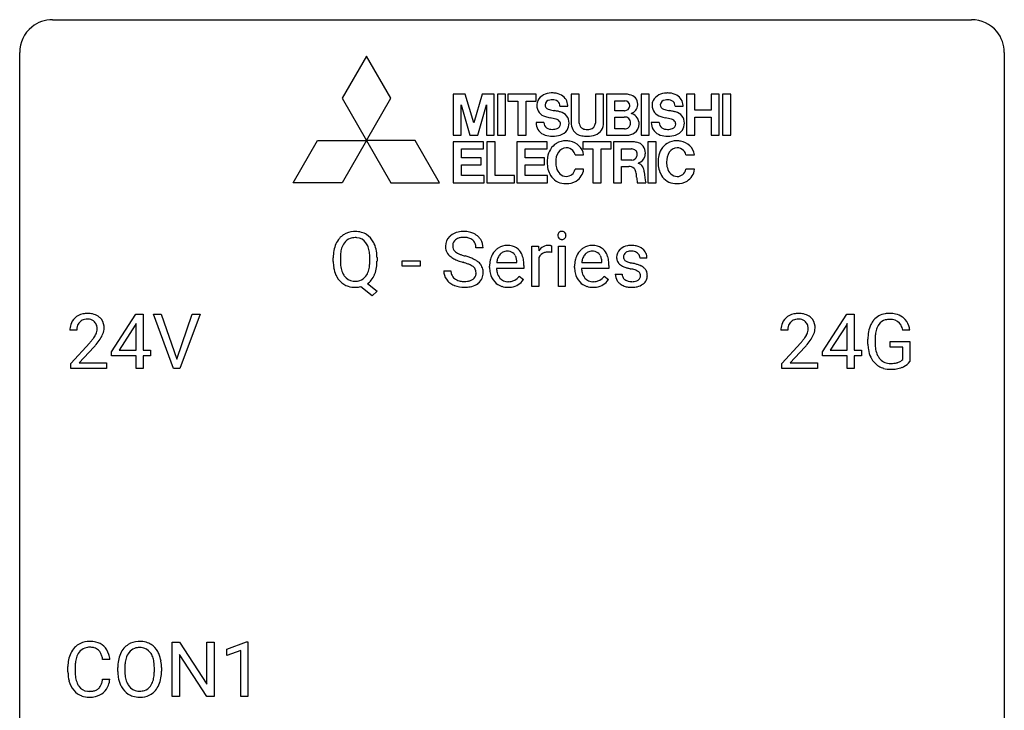
# Model space of a CAD drawing. Extents: x 2.8 to 26.6, y -2.8 to 29.
# Drawn here: x 2.8 to 26.6, y 12.3 to 29 of the extents above; entities that cross this region are included whole.
import ezdxf

# ---------------------------------------------------------------- set-up
doc = ezdxf.new("R2010")
doc.units = 0
doc.layers.add('DEFAULT_255_1_388', color=255, linetype='CONTINUOUS')
doc.layers.add('DEFAULT_255_2_778', color=255, linetype='CONTINUOUS')

msp = doc.modelspace()

# ---------------------------------------------------------------- linework, layer by layer
at = {"layer": 'DEFAULT_255_1_388'}
for p, q in [((13.987, 23.446), (13.812, 23.446)), ((15.166, 22.511), (15.166, 23.489)), ((15.166, 23.489), (15.328, 23.489)), ((15.328, 23.489), (15.331, 23.376)), ((15.638, 23.494), (15.638, 23.339)), ((15.806, 22.511), (15.806, 23.489)), ((15.806, 23.489), (15.974, 23.489)), ((15.974, 23.489), (15.974, 22.511)), ((10.361, 23.115), (10.361, 23.21)), ((10.534, 23.223), (10.534, 23.127)), ((11.246, 23.114), (11.246, 23.212)), ((11.42, 23.211), (11.42, 23.127)), ((12.026, 23.002), (12.026, 23.138)), ((12.026, 23.138), (12.467, 23.138)), ((12.467, 23.138), (12.467, 23.002)), ((14.805, 23.09), (14.805, 23.102)), ((15.333, 23.205), (15.333, 22.511)), ((16.861, 23.09), (16.861, 23.102)), ((17.949, 23.202), (17.781, 23.202)), ((12.467, 23.002), (12.026, 23.002)), ((13.033, 22.893), (13.208, 22.893)), ((14.143, 22.973), (14.143, 23.004)), ((14.972, 22.952), (14.31, 22.952)), ((14.315, 23.09), (14.805, 23.09)), ((14.972, 23.022), (14.972, 22.952)), ((16.199, 22.973), (16.199, 23.004)), ((17.028, 22.952), (16.366, 22.952)), ((16.371, 23.09), (16.861, 23.09)), ((17.028, 23.022), (17.028, 22.952)), ((14.858, 22.762), (14.96, 22.682)), ((16.913, 22.762), (17.015, 22.682)), ((17.181, 22.812), (17.348, 22.812)), ((11.306, 22.289), (11.028, 22.509)), ((11.189, 22.583), (11.424, 22.398)), ((11.424, 22.398), (11.306, 22.289)), ((15.333, 22.511), (15.166, 22.511)), ((15.974, 22.511), (15.806, 22.511)), ((4.996, 20.931), (5.585, 21.842)), ((5.585, 21.842), (5.763, 21.842)), ((5.763, 21.842), (5.763, 20.969)), ((6.5, 20.527), (6.013, 21.842)), ((6.013, 21.842), (6.202, 21.842)), ((6.202, 21.842), (6.576, 20.757)), ((6.576, 20.757), (6.952, 21.842)), ((7.141, 21.842), (6.653, 20.527)), ((6.952, 21.842), (7.141, 21.842)), ((22.192, 20.931), (22.781, 21.842)), ((22.781, 21.842), (22.959, 21.842)), ((22.959, 21.842), (22.959, 20.969)), ((4.16, 21.455), (3.993, 21.455)), ((5.575, 21.578), (5.186, 20.969)), ((5.595, 21.614), (5.575, 21.578)), ((5.595, 20.969), (5.595, 21.614)), ((21.356, 21.455), (21.189, 21.455)), ((22.771, 21.578), (22.381, 20.969)), ((22.791, 21.614), (22.771, 21.578)), ((22.791, 20.969), (22.791, 21.614)), ((24.307, 21.457), (24.133, 21.457)), ((23.293, 21.121), (23.293, 21.236)), ((23.467, 21.241), (23.467, 21.133)), ((4.019, 20.647), (4.474, 21.153)), ((4.572, 21.046), (4.22, 20.663)), ((5.186, 20.969), (5.595, 20.969)), ((5.763, 20.969), (5.946, 20.969)), ((5.946, 20.969), (5.946, 20.832)), ((21.214, 20.647), (21.669, 21.153)), ((21.768, 21.046), (21.415, 20.663)), ((22.381, 20.969), (22.791, 20.969)), ((22.959, 20.969), (23.141, 20.969)), ((23.141, 20.969), (23.141, 20.832)), ((23.83, 21.041), (23.83, 21.182)), ((23.83, 21.182), (24.307, 21.182)), ((24.134, 21.041), (23.83, 21.041)), ((24.134, 20.746), (24.134, 21.041)), ((24.307, 21.182), (24.307, 20.699)), ((4.996, 20.832), (4.996, 20.931)), ((5.595, 20.832), (4.996, 20.832)), ((5.595, 20.527), (5.595, 20.832)), ((5.946, 20.832), (5.763, 20.832)), ((5.763, 20.832), (5.763, 20.527)), ((22.192, 20.832), (22.192, 20.931)), ((22.791, 20.832), (22.192, 20.832)), ((22.791, 20.527), (22.791, 20.832)), ((23.141, 20.832), (22.959, 20.832)), ((22.959, 20.832), (22.959, 20.527)), ((4.019, 20.527), (4.019, 20.647)), ((4.881, 20.527), (4.019, 20.527)), ((4.22, 20.663), (4.881, 20.663)), ((4.881, 20.663), (4.881, 20.527)), ((5.763, 20.527), (5.595, 20.527)), ((6.653, 20.527), (6.5, 20.527)), ((21.214, 20.527), (21.214, 20.647)), ((22.076, 20.527), (21.214, 20.527)), ((21.415, 20.663), (22.076, 20.663)), ((22.076, 20.663), (22.076, 20.527)), ((22.959, 20.527), (22.791, 20.527)), ((6.468, 12.589), (6.468, 13.905)), ((6.468, 13.905), (6.642, 13.905)), ((6.642, 13.905), (7.307, 12.887)), ((7.307, 12.887), (7.307, 13.905)), ((7.307, 13.905), (7.479, 13.905)), ((7.479, 13.905), (7.479, 12.589)), ((7.788, 13.732), (8.267, 13.911)), ((8.267, 13.911), (8.293, 13.911)), ((8.293, 13.911), (8.293, 12.589)), ((7.305, 12.589), (6.642, 13.603)), ((6.642, 13.603), (6.642, 12.589)), ((7.788, 13.58), (7.788, 13.732)), ((8.125, 13.703), (7.788, 13.58)), ((8.125, 12.589), (8.125, 13.703)), ((4.959, 13.482), (4.785, 13.482)), ((3.946, 13.186), (3.946, 13.312)), ((4.121, 13.308), (4.121, 13.18)), ((5.15, 13.193), (5.15, 13.288)), ((5.322, 13.301), (5.322, 13.205)), ((6.035, 13.192), (6.035, 13.29)), ((6.208, 13.288), (6.208, 13.205)), ((4.785, 13.007), (4.959, 13.007)), ((6.642, 12.589), (6.468, 12.589)), ((7.479, 12.589), (7.305, 12.589)), ((8.293, 12.589), (8.125, 12.589))]:
    msp.add_line(p, q, dxfattribs=at)
for centre, radius, start, end in [((10.877, 23.353), 0.491, 93.0225, 122.4556), ((10.889, 23.245), 0.6, 89.9757, 93.6341), ((10.893, 23.287), 0.558, 73.9666, 90.4228), ((10.914, 23.368), 0.475, 57.5177, 73.6815), ((13.473, 23.404), 0.436, 101.9879, 128.8742), ((13.518, 23.21), 0.635, 89.5906, 102.3171), ((13.526, 23.246), 0.599, 77.2359, 90.3249), ((13.549, 23.355), 0.488, 63.838, 77.0809), ((15.889, 23.753), 0.0956, 138.183, 160.9308), ((15.877, 23.764), 0.0792, 104.6372, 138.0036), ((15.889, 23.723), 0.122, 92.0601, 105.2199), ((15.891, 23.684), 0.161, 89.9791, 92.5006), ((15.892, 23.709), 0.135, 78.0235, 90.4478), ((15.903, 23.756), 0.0878, 55.0522, 78.3363), ((15.908, 23.766), 0.0768, 42.0506, 54.4508), ((15.893, 23.752), 0.0974, 1.7494, 42.1499), ((10.932, 23.32), 0.553, 139.626, 156.0379), ((10.865, 23.374), 0.468, 122.6415, 139.3432), ((10.876, 23.393), 0.303, 110.9287, 143.9411), ((10.885, 23.353), 0.343, 89.3101, 109.989), ((10.89, 23.27), 0.426, 83.7963, 90.0959), ((10.911, 23.396), 0.299, 35.6594, 85.1579), ((10.909, 23.364), 0.481, 28.7261, 57.2768), ((10.807, 23.3), 0.601, 24.2451, 29.325), ((13.389, 23.492), 0.314, 132.4834, 181.0242), ((13.456, 23.429), 0.406, 129.2526, 133.4249), ((13.434, 23.501), 0.184, 127.7287, 176.7106), ((13.461, 23.467), 0.226, 114.0403, 127.9849), ((13.492, 23.395), 0.305, 99.0696, 113.7659), ((13.519, 23.232), 0.47, 89.6695, 99.2313), ((13.523, 23.188), 0.515, 86.2643, 90.0533), ((13.534, 23.323), 0.378, 73.7889, 86.6654), ((13.572, 23.447), 0.249, 48.5927, 74.1243), ((13.59, 23.471), 0.219, 14.9782, 48.2005), ((13.58, 23.413), 0.422, 45.9863, 64.1609), ((13.609, 23.447), 0.377, 32.2748, 45.6545), ((13.617, 23.449), 0.37, 359.6507, 32.613), ((15.903, 23.749), 0.11, 161.4148, 180.5533), ((15.917, 23.748), 0.124, 179.942, 185.0971), ((15.887, 23.744), 0.0938, 184.1071, 222.4604), ((15.873, 23.731), 0.0744, 222.5057, 237.9918), ((15.88, 23.745), 0.0902, 238.5428, 259.129), ((15.89, 23.794), 0.14, 258.8433, 270.4149), ((15.891, 23.819), 0.165, 269.9726, 272.8113), ((15.894, 23.777), 0.124, 272.3544, 285.8952), ((15.907, 23.736), 0.0807, 285.4398, 316.532), ((15.899, 23.743), 0.0909, 316.711, 341.6513), ((15.883, 23.747), 0.107, 342.1062, 0.5536), ((15.865, 23.748), 0.126, 359.9833, 2.8354), ((11.29, 23.214), 0.929, 169.5253, 180.2766), ((11.076, 23.254), 0.712, 155.8315, 169.5089), ((11.195, 23.245), 0.659, 163.0419, 174.314), ((10.98, 23.313), 0.434, 143.5289, 163.298), ((10.823, 23.331), 0.407, 20.0677, 35.9162), ((10.641, 23.264), 0.602, 7.829, 20.0423), ((10.307, 23.216), 0.939, 359.7135, 7.9656), ((10.702, 23.257), 0.714, 9.0644, 23.9639), ((10.449, 23.215), 0.971, 359.7586, 9.1891), ((13.39, 23.484), 0.315, 179.5063, 199.8695), ((13.382, 23.485), 0.308, 200.6782, 228.1765), ((13.511, 23.489), 0.26, 175.1781, 180.0581), ((13.416, 23.488), 0.166, 179.6141, 228.1247), ((13.466, 23.534), 0.233, 226.5785, 230.8792), ((13.518, 23.604), 0.321, 231.4636, 241.9262), ((13.511, 23.449), 0.301, 359.4697, 14.9832), ((14.605, 23.07), 0.451, 134.315, 154.5315), ((14.581, 23.091), 0.418, 122.8617, 133.9707), ((14.569, 23.116), 0.391, 89.8248, 123.4199), ((14.573, 23.138), 0.234, 118.0546, 137.4545), ((14.567, 23.142), 0.227, 89.2018, 117.2852), ((14.575, 23.044), 0.464, 74.7874, 90.5483), ((14.571, 23.084), 0.286, 83.7282, 90.0969), ((14.584, 23.167), 0.202, 41.1647, 85.0014), ((14.608, 23.166), 0.337, 39.8179, 74.7634), ((14.55, 23.121), 0.41, 16.8991, 39.483), ((15.584, 23.222), 0.296, 127.8167, 148.63), ((15.556, 23.251), 0.256, 91.333, 126.7875), ((15.552, 23.05), 0.295, 89.2758, 106.6213), ((15.564, 23.171), 0.336, 89.9858, 92.4688), ((15.557, 22.773), 0.572, 86.8047, 90.0424), ((15.565, 23.202), 0.306, 85.3588, 90.1624), ((15.563, 22.882), 0.463, 80.6752, 86.8938), ((15.575, 23.314), 0.192, 78.4019, 85.4593), ((15.591, 23.392), 0.113, 67.7849, 78.5738), ((15.603, 23.424), 0.0789, 63.4805, 67.3075), ((16.661, 23.07), 0.451, 134.315, 154.5315), ((16.636, 23.091), 0.418, 122.8617, 133.9707), ((16.625, 23.116), 0.391, 89.8248, 123.4199), ((16.629, 23.138), 0.234, 118.0546, 137.4545), ((16.623, 23.142), 0.227, 89.2018, 117.2852), ((16.63, 23.044), 0.464, 74.7874, 90.5483), ((16.626, 23.084), 0.286, 83.7282, 90.0969), ((16.64, 23.167), 0.202, 41.1647, 85.0014), ((16.663, 23.166), 0.337, 39.8179, 74.7634), ((16.606, 23.121), 0.41, 16.8991, 39.483), ((17.462, 23.222), 0.248, 132.0053, 180.3942), ((17.536, 23.154), 0.348, 129.2317, 133.5295), ((17.542, 23.144), 0.36, 100.441, 128.9082), ((17.532, 23.2), 0.164, 113.723, 127.4758), ((17.554, 23.147), 0.221, 98.968, 113.4573), ((17.573, 22.999), 0.508, 89.6985, 100.9029), ((17.574, 23.031), 0.339, 89.6768, 99.1267), ((17.579, 22.981), 0.526, 77.6967, 90.4075), ((17.576, 23.09), 0.279, 81.4459, 90.1708), ((17.59, 23.163), 0.205, 49.798, 82.1218), ((17.617, 23.141), 0.361, 50.7278, 78.0397), ((17.667, 23.2), 0.285, 25.7544, 51.0957), ((11.293, 23.121), 0.932, 180.3723, 188.9254), ((11.466, 23.214), 0.932, 174.0509, 179.4175), ((11.408, 23.122), 0.874, 179.6829, 188.9632), ((10.27, 23.123), 0.976, 353.4028, 359.4847), ((10.412, 23.122), 1.007, 351.4531, 0.2488), ((13.437, 23.539), 0.385, 227.4063, 229.9877), ((13.525, 23.651), 0.528, 230.4982, 241.8088), ((13.697, 23.966), 0.887, 241.6337, 249.0065), ((13.653, 23.852), 0.603, 241.7177, 248.3259), ((13.886, 24.453), 1.409, 248.9197, 254.1442), ((13.809, 24.238), 1.02, 248.2007, 252.4528), ((13.944, 24.657), 1.459, 252.3389, 254.347), ((13.096, 21.622), 1.692, 71.0197, 74.4085), ((13.287, 22.172), 1.109, 66.1845, 71.0865), ((13.462, 22.566), 0.678, 59.3537, 66.2693), ((13.562, 22.736), 0.481, 49.1022, 59.3294), ((13.654, 22.841), 0.342, 32.7924, 49.2504), ((14.795, 23.007), 0.652, 167.4006, 180.3178), ((14.676, 23.032), 0.531, 154.1835, 167.2508), ((14.875, 23.021), 0.564, 169.8379, 173.0564), ((14.743, 23.048), 0.429, 158.5845, 170.172), ((14.615, 23.099), 0.291, 137.511, 158.8517), ((14.562, 23.147), 0.232, 29.0166, 41.1493), ((14.501, 23.115), 0.301, 12.6957, 28.6406), ((14.346, 23.079), 0.459, 2.9089, 12.8847), ((14.337, 23.052), 0.634, 4.9635, 17.2028), ((14.065, 23.024), 0.907, 359.8834, 5.2832), ((15.606, 23.091), 0.296, 155.6557, 157.2568), ((15.529, 23.133), 0.209, 107.1347, 157.6457), ((16.85, 23.007), 0.652, 167.4006, 180.3178), ((16.732, 23.032), 0.531, 154.1835, 167.2508), ((16.931, 23.021), 0.564, 169.8379, 173.0564), ((16.799, 23.048), 0.429, 158.5845, 170.172), ((16.671, 23.099), 0.291, 137.511, 158.8517), ((16.617, 23.147), 0.232, 29.0166, 41.1493), ((16.556, 23.115), 0.301, 12.6957, 28.6406), ((16.402, 23.079), 0.459, 2.9089, 12.8847), ((16.393, 23.052), 0.634, 4.9635, 17.2028), ((16.121, 23.024), 0.907, 359.8834, 5.2832), ((17.48, 23.22), 0.265, 179.8802, 187.4339), ((17.42, 23.21), 0.205, 186.9131, 213.9617), ((17.508, 23.228), 0.127, 151.3633, 180.0702), ((17.539, 23.226), 0.158, 179.2045, 180.0013), ((17.502, 23.225), 0.121, 179.3041, 198.4226), ((17.481, 23.219), 0.0986, 199.2893, 238.6037), ((17.513, 23.223), 0.134, 126.9087, 150.3161), ((17.548, 23.325), 0.225, 237.9844, 246.8752), ((17.645, 23.546), 0.466, 246.6226, 251.8175), ((17.761, 23.895), 0.833, 251.7141, 255.0775), ((17.589, 23.163), 0.206, 43.8053, 49.6255), ((17.635, 23.202), 0.146, 359.8049, 45.1544), ((17.667, 23.205), 0.282, 359.2468, 24.7394), ((11.068, 23.083), 0.705, 188.7217, 204.824), ((11.107, 23.073), 0.569, 188.8099, 202.93), ((10.817, 23.009), 0.415, 323.6547, 342.6591), ((10.589, 23.083), 0.655, 342.4092, 353.6452), ((10.703, 23.077), 0.713, 338.6861, 351.5541), ((13.381, 22.888), 0.347, 179.2419, 215.2648), ((13.467, 22.89), 0.259, 179.3356, 199.1046), ((13.002, 21.364), 1.805, 71.7184, 73.9261), ((13.204, 21.969), 1.166, 68.006, 71.8055), ((13.397, 22.445), 0.653, 62.2517, 68.1219), ((13.553, 22.738), 0.321, 52.7382, 62.4979), ((13.645, 22.86), 0.168, 16.4721, 52.6262), ((13.594, 22.846), 0.221, 359.4175, 16.1976), ((13.689, 22.866), 0.299, 31.1212, 32.3977), ((13.68, 22.862), 0.308, 8.1117, 30.7958), ((13.589, 22.847), 0.401, 359.8391, 8.4707), ((14.781, 22.969), 0.638, 179.6532, 191.4989), ((14.744, 22.96), 0.434, 180.9844, 194.9403), ((16.836, 22.969), 0.638, 179.6532, 191.4989), ((16.8, 22.96), 0.434, 180.9844, 194.9403), ((17.423, 23.214), 0.209, 214.3063, 220.5075), ((17.461, 23.249), 0.261, 220.8666, 234.5497), ((17.531, 23.346), 0.381, 234.4048, 243.2862), ((17.602, 23.487), 0.538, 243.3097, 249.9709), ((17.715, 23.793), 0.865, 249.9011, 254.7555), ((17.832, 24.216), 1.304, 254.6902, 258.0466), ((17.896, 24.397), 1.353, 255.0371, 257.4702), ((17.331, 21.856), 1.109, 75.6811, 78.0064), ((17.321, 21.808), 1.299, 73.6836, 77.5016), ((17.426, 22.221), 0.732, 71.3166, 75.8006), ((17.527, 22.518), 0.417, 64.8282, 71.4204), ((17.444, 22.224), 0.865, 68.7043, 73.725), ((17.614, 22.7), 0.216, 54.3822, 65.0628), ((17.67, 22.779), 0.119, 19.3538, 54.6486), ((17.545, 22.486), 0.584, 63.5907, 68.6623), ((17.632, 22.659), 0.391, 54.7107, 63.7018), ((17.702, 22.757), 0.27, 41.0625, 54.8489), ((17.741, 22.792), 0.218, 34.4953, 40.7098), ((17.746, 22.798), 0.211, 9.3761, 34.0834), ((10.979, 23.045), 0.607, 205.1185, 209.6465), ((10.881, 22.984), 0.492, 209.0633, 237.3493), ((10.971, 23.017), 0.422, 203.2072, 215.7877), ((10.875, 22.942), 0.3, 214.7521, 264.2834), ((10.89, 23.038), 0.397, 263.4755, 270.0952), ((10.895, 23.008), 0.368, 269.3649, 287.515), ((10.915, 22.936), 0.293, 288.0629, 323.8116), ((10.917, 22.964), 0.469, 305.4418, 320.8707), ((10.846, 23.019), 0.558, 321.1169, 336.6796), ((10.808, 23.04), 0.601, 336.2886, 338.3448), ((13.411, 22.91), 0.385, 215.3403, 233.0843), ((13.43, 22.88), 0.221, 199.883, 232.7061), ((13.483, 22.947), 0.306, 232.3736, 255.5137), ((13.521, 23.087), 0.451, 255.2448, 267.5318), ((13.531, 23.225), 0.59, 267.1565, 270.0295), ((13.534, 23.175), 0.54, 269.7, 278.1662), ((13.563, 22.981), 0.344, 278.0229, 290.6255), ((13.602, 22.876), 0.232, 290.6616, 307.0374), ((13.636, 22.835), 0.179, 306.3942, 355.3032), ((13.578, 22.844), 0.237, 354.3662, 0.0709), ((13.679, 22.839), 0.311, 307.5917, 336.4314), ((13.659, 22.841), 0.33, 337.4732, 0.7538), ((14.587, 22.925), 0.439, 190.9374, 223.3654), ((14.563, 22.902), 0.406, 223.3, 251.8562), ((14.626, 22.927), 0.312, 194.8031, 222.0413), ((14.592, 22.893), 0.264, 221.5416, 268.8616), ((14.6, 22.97), 0.34, 267.7321, 270.0098), ((14.602, 22.992), 0.363, 269.6921, 280.4122), ((14.622, 22.889), 0.257, 280.2257, 298.6335), ((14.624, 22.892), 0.396, 276.9729, 328.0036), ((14.634, 22.862), 0.228, 299.0486, 300.4624), ((14.559, 22.989), 0.376, 300.6579, 322.0377), ((14.521, 23.021), 0.425, 321.6718, 322.3059), ((16.642, 22.925), 0.439, 190.9374, 223.3654), ((16.619, 22.902), 0.406, 223.3, 251.8562), ((16.682, 22.927), 0.312, 194.8031, 222.0413), ((16.647, 22.893), 0.264, 221.5416, 268.8616), ((16.656, 22.97), 0.34, 267.7321, 270.0098), ((16.658, 22.992), 0.363, 269.6921, 280.4122), ((16.678, 22.889), 0.257, 280.2257, 298.6335), ((16.679, 22.892), 0.396, 276.9729, 328.0036), ((16.69, 22.862), 0.228, 299.0486, 300.4624), ((16.614, 22.989), 0.376, 300.6579, 322.0377), ((16.577, 23.021), 0.425, 321.6718, 322.3059), ((17.461, 22.812), 0.28, 179.9705, 215.1574), ((17.493, 22.83), 0.317, 214.4015, 228.6759), ((17.539, 22.82), 0.192, 182.4302, 203.033), ((17.519, 22.814), 0.17, 203.7987, 232.5483), ((17.55, 22.854), 0.22, 232.3785, 256.3934), ((17.576, 22.954), 0.324, 256.1048, 268.4627), ((17.581, 23.044), 0.414, 268.0735, 270.0121), ((17.583, 23.013), 0.383, 269.7031, 278.8339), ((17.603, 22.885), 0.254, 278.6727, 292.8233), ((17.626, 22.829), 0.193, 293.1458, 303.6657), ((17.656, 22.787), 0.142, 303.1246, 321.7435), ((17.677, 22.768), 0.114, 322.4748, 1.1293), ((17.647, 22.772), 0.144, 359.3335, 18.587), ((17.703, 22.78), 0.256, 307.7358, 334.7849), ((17.695, 22.779), 0.263, 335.8653, 0.8022), ((17.672, 22.784), 0.285, 359.7695, 9.7661), ((10.871, 22.971), 0.476, 237.535, 252.1858), ((10.887, 23.031), 0.538, 252.5221, 270.4416), ((10.891, 23.123), 0.629, 269.9937, 271.8317), ((10.895, 23.049), 0.555, 271.6372, 283.8614), ((13.474, 22.994), 0.49, 233.1672, 246.4952), ((13.521, 23.093), 0.599, 246.138, 248.0541), ((13.527, 23.115), 0.622, 248.2707, 270.4055), ((13.532, 23.344), 0.851, 269.9709, 272.8181), ((13.546, 23.142), 0.648, 272.4385, 284.6465), ((13.602, 22.937), 0.436, 284.3734, 307.1426), ((13.628, 22.896), 0.387, 307.6561, 308.4562), ((14.586, 22.986), 0.492, 252.3265, 270.581), ((14.593, 23.058), 0.565, 269.8358, 278.0581), ((16.642, 22.986), 0.492, 252.3265, 270.581), ((16.648, 23.058), 0.565, 269.8358, 278.0581), ((17.523, 22.867), 0.364, 228.9687, 245.7043), ((17.554, 22.932), 0.437, 245.4965, 259.0226), ((17.578, 23.058), 0.565, 259.0724, 270.2897), ((17.581, 23.179), 0.686, 269.9926, 271.477), ((17.588, 23.039), 0.546, 271.1026, 283.22), ((17.629, 22.874), 0.376, 282.9361, 306.5649), ((17.658, 22.83), 0.323, 307.0217, 308.5597), ((4.361, 21.484), 0.364, 133.4541, 162.9471), ((4.381, 21.463), 0.394, 100.787, 133.4382), ((4.393, 21.487), 0.233, 102.1738, 129.2061), ((4.42, 21.289), 0.572, 89.6607, 101.3702), ((4.421, 21.372), 0.352, 89.5461, 102.5418), ((4.427, 21.295), 0.565, 78.2173, 90.4129), ((4.424, 21.432), 0.291, 82.1602, 90.1506), ((4.439, 21.515), 0.207, 43.4417, 83.1661), ((4.467, 21.478), 0.378, 55.9269, 78.4888), ((4.489, 21.516), 0.334, 47.9298, 55.4049), ((4.501, 21.528), 0.318, 4.3348, 48.056), ((21.556, 21.484), 0.364, 133.4541, 162.9471), ((21.576, 21.463), 0.394, 100.787, 133.4382), ((21.589, 21.487), 0.233, 102.1738, 129.2061), ((21.615, 21.289), 0.572, 89.6607, 101.3702), ((21.616, 21.372), 0.352, 89.5461, 102.5418), ((21.623, 21.295), 0.565, 78.2173, 90.4129), ((21.619, 21.432), 0.291, 82.1602, 90.1506), ((21.635, 21.515), 0.207, 43.4417, 83.1661), ((21.663, 21.478), 0.378, 55.9269, 78.4888), ((21.685, 21.516), 0.334, 47.9298, 55.4049), ((21.696, 21.528), 0.318, 4.3348, 48.056), ((23.817, 21.372), 0.504, 139.8401, 153.9335), ((23.776, 21.405), 0.452, 98.419, 139.6707), ((23.79, 21.429), 0.285, 105.6679, 144.2649), ((23.819, 21.197), 0.664, 89.766, 99.4415), ((23.818, 21.324), 0.394, 89.4149, 105.5825), ((23.826, 21.204), 0.656, 78.0552, 90.4042), ((23.824, 21.266), 0.451, 82.1064, 90.1997), ((23.861, 21.451), 0.263, 27.7361, 84.5258), ((23.872, 21.409), 0.447, 54.638, 78.3339), ((23.893, 21.445), 0.405, 50.0314, 54.1563), ((23.881, 21.434), 0.421, 18.1092, 49.718), ((4.451, 21.459), 0.458, 163.2878, 180.5582), ((4.609, 21.455), 0.448, 178.4391, 180.0084), ((4.511, 21.46), 0.351, 165.9091, 178.8685), ((4.398, 21.491), 0.234, 136.1757, 166.3673), ((4.384, 21.501), 0.216, 129.7286, 135.7539), ((4.43, 21.506), 0.219, 16.1713, 43.5286), ((4.334, 21.492), 0.318, 331.4255, 352.9366), ((4.373, 21.491), 0.278, 359.4863, 15.9343), ((4.35, 21.488), 0.302, 353.2258, 0.0166), ((4.426, 21.515), 0.394, 337.8914, 358.9968), ((4.378, 21.509), 0.442, 359.9252, 5.5972), ((21.646, 21.459), 0.458, 163.2878, 180.5582), ((21.707, 21.46), 0.351, 165.9091, 178.8685), ((21.804, 21.455), 0.448, 178.4391, 180.0084), ((21.593, 21.491), 0.234, 136.1757, 166.3673), ((21.58, 21.501), 0.216, 129.7286, 135.7539), ((21.626, 21.506), 0.219, 16.1713, 43.5286), ((21.53, 21.492), 0.318, 331.4255, 352.9366), ((21.569, 21.491), 0.278, 359.4863, 15.9343), ((21.545, 21.488), 0.302, 353.2258, 0.0166), ((21.621, 21.515), 0.394, 337.8914, 358.9968), ((21.573, 21.509), 0.442, 359.9252, 5.5972), ((23.961, 21.306), 0.662, 154.2857, 170.3893), ((24.125, 21.282), 0.655, 162.6076, 173.678), ((23.89, 21.357), 0.408, 144.3561, 162.8564), ((23.734, 21.388), 0.405, 9.7559, 27.3214), ((23.717, 21.374), 0.595, 7.9674, 18.6985), ((2.956, 22.495), 2.026, 318.5133, 320.7829), ((3.551, 22.011), 1.259, 320.7373, 323.9739), ((3.992, 21.692), 0.715, 323.8963, 328.6419), ((4.222, 21.55), 0.444, 328.8295, 331.7891), ((3.672, 21.92), 1.254, 319.6472, 327.096), ((4.121, 21.633), 0.721, 326.9133, 338.3508), ((20.152, 22.495), 2.026, 318.5133, 320.7829), ((20.747, 22.011), 1.259, 320.7373, 323.9739), ((21.187, 21.692), 0.715, 323.8963, 328.6419), ((21.418, 21.55), 0.444, 328.8295, 331.7891), ((20.868, 21.92), 1.254, 319.6472, 327.096), ((21.316, 21.633), 0.721, 326.9133, 338.3508), ((24.317, 21.243), 1.024, 170.2025, 180.3562), ((24.469, 21.24), 1.002, 173.4671, 179.9729), ((3.241, 22.276), 1.813, 317.2588, 319.9046), ((20.436, 22.276), 1.813, 317.2588, 319.9046), ((24.179, 21.127), 0.886, 180.3882, 188.9218), ((23.97, 21.092), 0.674, 188.6922, 205.7821), ((24.254, 21.128), 0.787, 179.6557, 190.008), ((23.994, 21.081), 0.522, 189.8118, 206.6795), ((23.903, 21.064), 0.601, 206.1138, 207.4913), ((23.816, 21.011), 0.5, 206.7883, 238.6963), ((23.899, 21.036), 0.417, 207.1031, 217.7075), ((23.827, 20.974), 0.323, 216.7345, 265.6812), ((23.951, 20.916), 0.25, 304.5886, 317.1074), ((23.818, 21.017), 0.506, 238.8204, 253.2788), ((23.837, 21.092), 0.584, 253.5785, 270.4176), ((23.842, 21.076), 0.425, 264.7368, 270.0611), ((23.841, 21.588), 1.079, 270.0022, 270.2491), ((23.845, 21.396), 0.745, 269.8334, 276.0538), ((23.846, 21.404), 0.895, 270.0201, 278.7495), ((23.868, 21.182), 0.53, 275.9894, 284.4616), ((23.884, 21.162), 0.65, 278.6622, 291.3047), ((23.89, 21.088), 0.434, 284.7038, 286.4938), ((23.936, 20.94), 0.279, 286.077, 304.263), ((23.942, 21.008), 0.486, 291.5691, 296.4556), ((23.988, 20.924), 0.39, 295.8437, 324.855), ((4.442, 13.453), 0.465, 121.7633, 136.4281), ((4.457, 13.425), 0.496, 95.646, 121.549), ((4.475, 13.301), 0.622, 89.9246, 96.1376), ((4.481, 13.314), 0.609, 76.6779, 90.4564), ((4.525, 13.493), 0.425, 47.4859, 76.9287), ((5.655, 13.452), 0.468, 122.6415, 139.3432), ((5.666, 13.431), 0.491, 93.0225, 122.4556), ((5.678, 13.323), 0.6, 89.9757, 93.6341), ((5.682, 13.368), 0.555, 73.7463, 90.4234), ((5.702, 13.444), 0.477, 57.6631, 73.4517), ((5.701, 13.447), 0.475, 29.1441, 57.4147), ((4.614, 13.355), 0.664, 155.0367, 169.6003), ((4.486, 13.416), 0.522, 136.7832, 155.2473), ((4.542, 13.412), 0.409, 143.0753, 163.1919), ((4.456, 13.478), 0.301, 109.2998, 143.3037), ((4.472, 13.42), 0.36, 89.3452, 108.5744), ((4.476, 13.288), 0.492, 87.3803, 90.0252), ((4.484, 13.406), 0.374, 74.7009, 87.8124), ((4.519, 13.527), 0.248, 47.4372, 75.0696), ((4.513, 13.528), 0.251, 27.8167, 46.4008), ((4.389, 13.461), 0.392, 15.7651, 27.941), ((4.508, 13.482), 0.444, 16.5424, 46.8935), ((4.327, 13.422), 0.635, 5.4073, 17.0364), ((5.865, 13.332), 0.712, 155.8315, 169.5089), ((5.721, 13.399), 0.553, 139.626, 156.0379), ((5.769, 13.391), 0.434, 143.5289, 163.298), ((5.664, 13.471), 0.302, 110.823, 143.918), ((5.674, 13.428), 0.346, 89.3037, 109.9046), ((5.679, 13.354), 0.42, 84.3846, 90.0761), ((5.697, 13.471), 0.302, 36.1437, 85.6628), ((5.62, 13.411), 0.4, 20.3231, 36.499), ((5.596, 13.381), 0.599, 24.0986, 29.7321), ((5.48, 13.333), 0.725, 8.6655, 23.8241), ((4.82, 13.316), 0.874, 169.5838, 180.2758), ((5.057, 13.31), 0.936, 174.3421, 180.143), ((4.762, 13.342), 0.639, 162.9376, 174.6209), ((4.166, 13.396), 0.625, 7.8889, 15.9242), ((6.079, 13.292), 0.929, 169.5253, 180.2766), ((6.254, 13.292), 0.932, 174.0509, 179.4175), ((5.983, 13.323), 0.659, 163.0419, 174.314), ((5.437, 13.344), 0.595, 7.8926, 20.2962), ((5.099, 13.294), 0.936, 359.7055, 8.036), ((5.228, 13.292), 0.979, 359.7807, 8.8218), ((5.028, 13.186), 1.082, 179.9915, 181.5398), ((4.796, 13.173), 0.849, 181.122, 193.8755), ((4.952, 13.176), 0.832, 179.6817, 189.1506), ((6.082, 13.199), 0.932, 180.3723, 188.9254), ((6.197, 13.2), 0.875, 179.6929, 188.7909), ((5.059, 13.201), 0.976, 353.4028, 359.4847), ((5.236, 13.2), 0.972, 350.4878, 0.2625), ((4.529, 13.104), 0.574, 193.548, 219.5756), ((4.671, 13.129), 0.546, 188.9911, 203.5772), ((4.549, 13.078), 0.415, 203.9075, 215.1312), ((4.396, 13.027), 0.385, 331.6587, 343.2877), ((4.164, 13.099), 0.628, 343.1447, 351.0104), ((4, 13.129), 0.794, 350.7125, 351.1627), ((4.519, 13.008), 0.432, 311.456, 340.4421), ((4.343, 13.074), 0.62, 340.1775, 353.7812), ((5.857, 13.161), 0.705, 188.7217, 204.824), ((5.768, 13.123), 0.607, 205.1185, 209.6465), ((5.897, 13.152), 0.571, 188.6328, 202.5631), ((5.756, 13.095), 0.419, 202.8079, 216.1196), ((5.606, 13.087), 0.415, 323.6547, 342.6591), ((5.378, 13.161), 0.655, 342.4092, 353.6452), ((5.645, 13.088), 0.544, 319.8874, 336.1331), ((5.494, 13.156), 0.71, 336.0278, 350.5787), ((4.435, 13.025), 0.451, 219.3628, 250.0611), ((4.446, 12.998), 0.284, 213.9072, 263.8849), ((4.46, 13.086), 0.373, 263.1758, 270.1031), ((4.463, 13.227), 0.513, 269.6723, 279.0607), ((4.493, 13.045), 0.329, 278.8749, 293.635), ((4.516, 13.021), 0.443, 282.4332, 310.7515), ((4.529, 12.961), 0.238, 293.8554, 310.0518), ((4.53, 12.954), 0.232, 311.0645, 332.0111), ((5.67, 13.062), 0.492, 209.0633, 237.3493), ((5.66, 13.049), 0.476, 237.535, 252.1858), ((5.665, 13.022), 0.303, 215.0756, 264.638), ((5.68, 13.116), 0.397, 263.8464, 270.0831), ((5.684, 13.087), 0.368, 269.3649, 287.515), ((5.7, 13.058), 0.486, 275.8196, 302.1886), ((5.704, 13.014), 0.293, 288.0629, 323.8116), ((5.713, 13.033), 0.458, 302.4806, 319.6144), ((4.454, 13.096), 0.525, 250.7885, 270.6488), ((4.46, 13.376), 0.805, 269.9996, 270.3613), ((4.466, 13.225), 0.654, 269.9359, 282.8097), ((5.676, 13.11), 0.538, 252.5221, 270.4416), ((5.681, 13.187), 0.615, 269.917, 276.3395)]:
    msp.add_arc(centre, radius, start, end, dxfattribs=at)
at = {"layer": 'DEFAULT_255_2_778'}
for p, q in [((3.572, 28.972), (25.797, 28.972)), ((2.779, -1.984), (2.779, 28.178)), ((26.591, 28.178), (26.591, -1.984)), ((11.164, 28.092), (10.574, 27.07)), ((11.755, 27.07), (11.164, 28.092)), ((13.367, 27.168), (13.265, 27.168)), ((13.265, 27.168), (13.265, 26.179)), ((13.455, 27.168), (13.367, 27.168)), ((13.551, 27.168), (13.455, 27.168)), ((13.758, 26.474), (13.551, 27.168)), ((13.966, 27.168), (13.758, 26.474)), ((14.062, 27.168), (13.966, 27.168)), ((14.15, 27.168), (14.062, 27.168)), ((14.252, 27.168), (14.15, 27.168)), ((14.252, 26.179), (14.252, 27.168)), ((14.53, 27.168), (14.331, 27.168)), ((14.331, 27.168), (14.331, 26.179)), ((14.53, 26.179), (14.53, 27.168)), ((14.53, 27.168), (14.53, 27.168)), ((14.825, 27.168), (14.583, 27.168)), ((14.583, 27.168), (14.583, 26.997)), ((15.028, 27.168), (14.825, 27.168)), ((15.27, 27.168), (15.028, 27.168)), ((15.27, 26.997), (15.27, 27.168)), ((16.312, 27.168), (16.116, 27.168)), ((16.116, 27.168), (16.116, 26.487)), ((16.312, 26.469), (16.312, 27.168)), ((16.901, 27.168), (16.702, 27.168)), ((16.702, 27.168), (16.702, 26.469)), ((16.901, 26.487), (16.901, 27.168)), ((16.972, 27.168), (16.971, 27.168)), ((16.971, 27.168), (16.971, 26.179)), ((17.177, 27.168), (16.972, 27.168)), ((17.417, 27.168), (17.177, 27.168)), ((18.006, 27.168), (17.806, 27.168)), ((17.806, 27.168), (17.806, 26.179)), ((18.006, 26.179), (18.006, 27.168)), ((18.006, 27.168), (18.006, 27.168)), ((19.103, 27.168), (18.907, 27.168)), ((18.907, 27.168), (18.907, 26.179)), ((19.103, 26.782), (19.103, 27.168)), ((19.695, 27.168), (19.499, 27.168)), ((19.499, 27.168), (19.499, 26.782)), ((19.695, 26.179), (19.695, 27.168)), ((19.977, 27.168), (19.777, 27.168)), ((19.777, 27.168), (19.777, 26.179)), ((19.977, 26.179), (19.977, 27.168)), ((19.977, 27.168), (19.977, 27.168)), ((10.574, 27.07), (11.164, 26.047)), ((11.164, 26.047), (11.755, 27.07)), ((11.755, 27.07), (11.755, 27.07)), ((13.452, 26.914), (13.662, 26.179)), ((13.452, 26.179), (13.452, 26.914)), ((13.452, 26.914), (13.452, 26.914)), ((13.855, 26.179), (14.065, 26.914)), ((14.065, 26.914), (14.065, 26.179)), ((14.583, 26.997), (14.825, 26.997)), ((14.825, 26.997), (14.825, 26.179)), ((15.028, 26.179), (15.028, 26.997)), ((15.028, 26.997), (15.27, 26.997)), ((17.169, 26.769), (17.169, 27.01)), ((17.169, 27.01), (17.418, 27.01)), ((17.418, 27.01), (17.418, 27.011)), ((15.841, 26.881), (16.034, 26.881)), ((17.406, 26.769), (17.169, 26.769)), ((18.629, 26.881), (18.823, 26.881)), ((19.499, 26.782), (19.103, 26.782)), ((19.499, 26.782), (19.499, 26.782)), ((15.458, 26.482), (15.266, 26.482)), ((17.169, 26.328), (17.169, 26.615)), ((17.169, 26.615), (17.4, 26.615)), ((18.246, 26.482), (18.054, 26.482)), ((19.103, 26.179), (19.103, 26.61)), ((19.103, 26.61), (19.499, 26.61)), ((19.499, 26.61), (19.499, 26.179)), ((17.403, 26.328), (17.169, 26.328)), ((9.393, 25.024), (9.984, 26.047)), ((9.984, 26.047), (11.164, 26.047)), ((11.164, 26.047), (10.574, 25.024)), ((12.345, 26.047), (11.164, 26.047)), ((11.164, 26.047), (11.755, 25.024)), ((12.935, 25.024), (12.345, 26.047)), ((13.265, 26.179), (13.452, 26.179)), ((13.466, 26.014), (13.265, 26.014)), ((13.265, 26.014), (13.265, 25.842)), ((13.998, 26.014), (13.466, 26.014)), ((13.662, 26.179), (13.67, 26.179)), ((13.67, 26.179), (13.846, 26.179)), ((13.846, 26.179), (13.855, 26.179)), ((13.998, 25.842), (13.998, 26.014)), ((14.065, 26.179), (14.252, 26.179)), ((14.276, 26.014), (14.076, 26.014)), ((14.076, 26.014), (14.076, 25.196)), ((14.276, 25.196), (14.276, 26.014)), ((14.276, 26.014), (14.276, 26.014)), ((14.331, 26.179), (14.53, 26.179)), ((15, 26.014), (14.8, 26.014)), ((14.8, 26.014), (14.8, 25.842)), ((14.825, 26.179), (15.028, 26.179)), ((14.825, 26.179), (14.825, 26.179)), ((15.532, 26.014), (15, 26.014)), ((15.532, 25.842), (15.532, 26.014)), ((16.642, 26.014), (16.4, 26.014)), ((16.4, 26.014), (16.4, 25.842)), ((16.845, 26.014), (16.642, 26.014)), ((17.087, 26.014), (16.845, 26.014)), ((16.971, 26.179), (16.972, 26.179)), ((16.972, 26.179), (17.177, 26.179)), ((17.087, 25.842), (17.087, 26.014)), ((17.138, 26.015), (17.136, 26.015)), ((17.136, 26.015), (17.136, 25.026)), ((17.337, 26.015), (17.138, 26.015)), ((17.177, 26.179), (17.462, 26.179)), ((17.177, 26.179), (17.177, 26.179)), ((17.588, 26.015), (17.337, 26.015)), ((17.806, 26.179), (18.006, 26.179)), ((18.168, 26.014), (17.969, 26.014)), ((17.969, 26.014), (17.969, 25.025)), ((18.168, 25.025), (18.168, 26.014)), ((18.168, 26.014), (18.168, 26.014)), ((18.907, 26.179), (19.103, 26.179)), ((19.499, 26.179), (19.695, 26.179)), ((19.777, 26.179), (19.977, 26.179)), ((13.265, 25.842), (13.265, 25.196)), ((13.466, 25.631), (13.466, 25.842)), ((13.466, 25.842), (13.998, 25.842)), ((14.8, 25.842), (14.8, 25.196)), ((15, 25.631), (15, 25.842)), ((15, 25.842), (15.532, 25.842)), ((16.4, 25.842), (16.642, 25.842)), ((16.642, 25.842), (16.642, 25.025)), ((16.845, 25.025), (16.845, 25.842)), ((16.845, 25.842), (17.087, 25.842)), ((17.337, 25.574), (17.337, 25.844)), ((17.337, 25.844), (17.578, 25.844)), ((13.939, 25.631), (13.466, 25.631)), ((13.939, 25.46), (13.939, 25.631)), ((15.473, 25.631), (15, 25.631)), ((15.473, 25.46), (15.473, 25.631)), ((16.21, 25.7), (16.417, 25.7)), ((17.584, 25.575), (17.337, 25.575)), ((17.337, 25.575), (17.337, 25.574)), ((18.89, 25.7), (19.098, 25.7)), ((13.466, 25.46), (13.939, 25.46)), ((13.466, 25.196), (13.466, 25.46)), ((13.466, 25.46), (13.466, 25.46)), ((15, 25.46), (15.473, 25.46)), ((15, 25.196), (15, 25.46)), ((15, 25.46), (15, 25.46)), ((16.418, 25.352), (16.209, 25.352)), ((17.337, 25.026), (17.337, 25.415)), ((17.337, 25.415), (17.507, 25.415)), ((19.099, 25.352), (18.89, 25.352)), ((10.574, 25.024), (9.393, 25.024)), ((10.574, 25.024), (10.574, 25.024)), ((11.755, 25.024), (12.935, 25.024)), ((11.755, 25.024), (11.755, 25.024)), ((13.265, 25.196), (13.265, 25.024)), ((13.265, 25.024), (13.466, 25.024)), ((14.012, 25.196), (13.466, 25.196)), ((13.466, 25.024), (14.012, 25.024)), ((14.012, 25.024), (14.012, 25.196)), ((14.076, 25.196), (14.076, 25.025)), ((14.076, 25.025), (14.276, 25.025)), ((14.743, 25.196), (14.276, 25.196)), ((14.276, 25.025), (14.743, 25.025)), ((14.743, 25.025), (14.743, 25.196)), ((14.8, 25.196), (14.8, 25.024)), ((14.8, 25.024), (15, 25.024)), ((15.546, 25.196), (15, 25.196)), ((15, 25.024), (15.546, 25.024)), ((15.546, 25.024), (15.546, 25.196)), ((16.642, 25.025), (16.845, 25.025)), ((16.642, 25.025), (16.642, 25.025)), ((17.136, 25.026), (17.337, 25.026)), ((17.716, 25.026), (17.918, 25.026)), ((17.969, 25.025), (18.168, 25.025))]:
    msp.add_line(p, q, dxfattribs=at)
for centre, radius, start, end in [((3.57, 28.181), 0.791, 89.854, 129.1684), ((25.799, 28.18), 0.792, 39.4792, 90.1479), ((3.57, 28.18), 0.791, 129.1313, 180.1451), ((25.8, 28.18), 0.791, 359.8534, 39.5154), ((15.628, 26.828), 0.37, 89.0131, 149.6365), ((15.653, 26.723), 0.475, 90.0016, 92.23), ((15.654, 26.599), 0.599, 85.0843, 90.0629), ((15.677, 26.776), 0.421, 60.4107, 86.1444), ((17.422, 26.678), 0.49, 77.2355, 90.5088), ((17.497, 26.93), 0.228, 358.728, 81.8073), ((18.417, 26.827), 0.37, 89.1094, 149.6401), ((18.442, 26.722), 0.475, 90.0023, 92.3231), ((18.442, 26.599), 0.598, 85.0841, 90.0629), ((18.465, 26.776), 0.42, 60.4045, 86.1455), ((15.551, 26.9), 0.267, 154.5962, 180.4886), ((15.605, 26.905), 0.122, 93.2886, 177.2404), ((15.588, 26.908), 0.105, 178.6705, 254.9334), ((15.659, 26.718), 0.314, 89.6189, 101.1058), ((15.672, 26.83), 0.203, 53.5634, 93.2826), ((15.702, 26.888), 0.139, 357.1986, 49.1152), ((15.735, 26.882), 0.299, 2.1601, 60.1092), ((17.411, 26.889), 0.122, 2.0483, 87.0153), ((17.471, 26.925), 0.254, 356.2898, 0.0051), ((18.339, 26.9), 0.267, 154.6002, 180.4861), ((18.394, 26.905), 0.122, 93.2745, 177.2102), ((18.377, 26.908), 0.105, 178.6452, 254.9152), ((18.448, 26.718), 0.315, 89.62, 101.1028), ((18.461, 26.831), 0.202, 53.149, 93.3257), ((18.49, 26.888), 0.139, 357.2298, 48.647), ((18.524, 26.882), 0.299, 2.15, 60.0957), ((15.565, 26.898), 0.282, 180.1539, 255.112), ((15.784, 27.419), 0.651, 249.9946, 260.7486), ((16.436, 30.714), 4.01, 259.1228, 259.4665), ((14.249, 18.836), 8.067, 79.0662, 79.6217), ((15.671, 26.19), 0.578, 71.7186, 79.1315), ((15.79, 26.471), 0.275, 359.1418, 76.974), ((15.725, 26.881), 0.309, 359.9999, 2.3704), ((17.407, 26.927), 0.158, 269.9937, 272.2472), ((17.411, 26.89), 0.121, 270.7421, 354.2762), ((17.406, 26.893), 0.127, 353.0742, 359.9731), ((17.504, 26.916), 0.221, 286.9473, 358.0075), ((17.519, 26.508), 0.202, 67.9561, 75.8902), ((17.484, 26.443), 0.276, 0.4443, 66.1294), ((18.354, 26.899), 0.282, 180.1805, 255.1327), ((18.572, 27.419), 0.651, 249.9919, 260.7592), ((19.22, 30.694), 3.989, 259.1314, 259.4773), ((17.017, 18.714), 8.191, 79.0844, 79.6321), ((18.46, 26.191), 0.576, 71.7, 79.1198), ((18.579, 26.471), 0.275, 359.1234, 76.9344), ((18.514, 26.881), 0.309, 0.0008, 2.3677), ((15.566, 26.47), 0.3, 177.6482, 245.5596), ((15.611, 26.48), 0.153, 178.9722, 234.5742), ((15.709, 27.221), 0.633, 249.9962, 260.4977), ((15.458, 25.64), 0.968, 72.4822, 81.3184), ((15.716, 26.416), 0.15, 28.8884, 77.0092), ((15.739, 26.449), 0.117, 289.2958, 356.9832), ((15.743, 26.445), 0.113, 358.9917, 22.7117), ((15.768, 26.462), 0.297, 326.8674, 0.8626), ((16.492, 26.476), 0.376, 178.2273, 205.8284), ((16.483, 26.469), 0.171, 179.9443, 188.974), ((16.453, 26.462), 0.14, 188.0764, 245.9748), ((16.547, 26.473), 0.154, 280.2616, 358.5298), ((16.606, 26.461), 0.295, 289.2776, 3.7648), ((16.39, 26.487), 0.511, 359.195, 0.0021), ((17.414, 26.476), 0.14, 358.2807, 95.6107), ((17.41, 26.472), 0.144, 266.9962, 359.8528), ((17.509, 26.437), 0.25, 304.06, 2.0468), ((18.354, 26.47), 0.3, 177.6482, 245.5596), ((18.399, 26.48), 0.153, 178.9688, 234.7686), ((18.498, 27.222), 0.634, 250.0026, 260.4967), ((18.247, 25.641), 0.967, 72.4685, 81.3064), ((18.505, 26.416), 0.15, 28.8782, 76.9904), ((18.528, 26.449), 0.117, 289.2762, 357.0223), ((18.532, 26.445), 0.113, 358.9923, 22.7083), ((18.557, 26.462), 0.296, 326.8312, 0.8585), ((15.641, 26.642), 0.488, 245.869, 267.169), ((15.65, 26.548), 0.231, 236.4957, 272.3226), ((15.667, 26.607), 0.29, 268.4665, 292.5613), ((15.76, 26.479), 0.313, 286.996, 325.1222), ((16.413, 26.458), 0.298, 209.4028, 263.0376), ((16.498, 26.57), 0.257, 246.5219, 271.762), ((16.508, 26.586), 0.273, 269.5969, 284.2066), ((17.473, 26.512), 0.334, 268.2415, 302.0223), ((18.429, 26.642), 0.488, 245.869, 267.169), ((18.438, 26.549), 0.232, 236.6699, 272.3149), ((18.455, 26.607), 0.291, 268.4612, 292.5289), ((18.548, 26.479), 0.313, 286.9833, 325.0872), ((16.008, 25.586), 0.465, 122.6441, 173.3998), ((15.667, 26.893), 0.74, 266.107, 270.0548), ((15.677, 26.725), 0.572, 269.0547, 287.7148), ((15.982, 25.583), 0.455, 88.7689, 119.6437), ((15.993, 25.494), 0.544, 80.535, 90.1545), ((16.028, 25.641), 0.394, 8.7092, 82.0551), ((16.501, 26.833), 0.682, 259.5723, 270.4689), ((16.518, 26.716), 0.565, 268.7544, 289.1418), ((17.592, 25.527), 0.488, 77.1212, 90.4901), ((17.658, 25.754), 0.253, 356.4706, 80.1789), ((18.688, 25.586), 0.465, 122.6441, 173.3998), ((18.456, 26.893), 0.74, 266.107, 270.0548), ((18.662, 25.583), 0.455, 88.7689, 119.6437), ((18.466, 26.725), 0.572, 269.0563, 287.7049), ((18.674, 25.494), 0.544, 80.535, 90.1545), ((18.709, 25.641), 0.394, 8.7092, 82.0551), ((16.179, 25.536), 0.437, 148.7006, 181.6572), ((15.996, 25.646), 0.223, 89.6148, 148.4075), ((16.006, 25.668), 0.201, 41.977, 92.5147), ((15.952, 25.63), 0.267, 15.1849, 40.255), ((17.584, 25.714), 0.13, 89.9973, 92.6773), ((17.584, 25.714), 0.129, 45.0546, 90.0558), ((17.584, 25.714), 0.13, 0.0019, 45.1032), ((17.641, 25.736), 0.269, 343.1306, 0.3905), ((18.86, 25.536), 0.437, 148.7197, 181.6597), ((18.676, 25.646), 0.223, 89.6109, 148.4245), ((18.687, 25.668), 0.201, 42.5913, 92.5383), ((18.635, 25.632), 0.265, 15.0085, 40.7216), ((16.271, 25.522), 0.735, 170.7798, 180.1348), ((16.138, 25.507), 0.602, 178.6989, 210.529), ((16.244, 25.52), 0.502, 179.6723, 195.7381), ((17.579, 25.708), 0.133, 272.0853, 342.6125), ((17.59, 25.71), 0.124, 339.8673, 359.1551), ((17.585, 25.714), 0.13, 357.4804, 0.0014), ((17.66, 25.746), 0.258, 286.7874, 290.6122), ((17.666, 25.295), 0.215, 33.1081, 71.7312), ((17.669, 25.731), 0.241, 289.733, 342.3217), ((18.818, 25.507), 0.601, 178.7035, 210.5604), ((18.952, 25.522), 0.735, 170.7798, 180.1348), ((18.925, 25.52), 0.502, 179.6727, 195.7362), ((16.009, 25.429), 0.252, 190.2627, 267.348), ((16.001, 25.389), 0.211, 268.843, 350.1661), ((16.035, 25.394), 0.385, 301.758, 353.7797), ((17.517, 25.229), 0.187, 50.1507, 92.9635), ((17.53, 25.257), 0.156, 12.6212, 47.2951), ((16.849, 25.124), 0.851, 2.8174, 11.3254), ((17.621, 25.28), 0.261, 1.2064, 30.4123), ((19.351, 25.353), 1.47, 182.6283, 192.8726), ((18.69, 25.429), 0.252, 190.2538, 267.3332), ((18.682, 25.388), 0.211, 268.8858, 350.2028), ((18.716, 25.394), 0.386, 301.8465, 353.7504), ((15.97, 25.416), 0.412, 211.4828, 265.8687), ((15.991, 25.541), 0.538, 264.6297, 270.0503), ((16.002, 25.473), 0.47, 268.7015, 300.1403), ((-29.23, 21.628), 47.061, 4.3048, 4.3117), ((18.55, 25.201), 0.852, 182.685, 191.2954), ((17.966, 25.094), 0.259, 193.5513, 195.3826), ((18.651, 25.416), 0.412, 211.509, 265.8593), ((18.672, 25.54), 0.537, 264.6285, 270.0501), ((18.683, 25.472), 0.469, 268.6963, 300.2192)]:
    msp.add_arc(centre, radius, start, end, dxfattribs=at)

doc.saveas('drawing.dxf')
